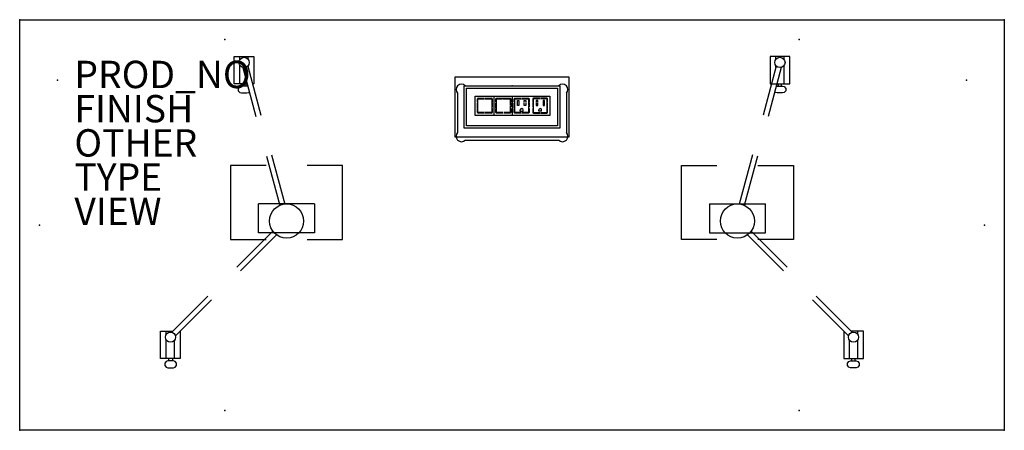
# Model space of a CAD drawing. Units: inches. Extents: x 0 to 72, y -30 to 0.
import ezdxf

# ---------------------------------------------------------------- set-up
doc = ezdxf.new("R2010")
doc.units = ezdxf.units.IN
doc.header["$MEASUREMENT"] = 0
for name, color, linetype in [('ELEC', 1, 'Continuous'), ('TABLE', 6, 'Continuous'), ('TABLE-FINISH', 7, 'Continuous'), ('TABLE-OTHER', 7, 'Continuous'), ('TABLE-PROD_NO', 7, 'Continuous'), ('TABLE-TYPE', 7, 'Continuous'), ('TABLE-VIEW', 7, 'Continuous')]:
    doc.layers.add(name, color=color, linetype=linetype)

msp = doc.modelspace()

# ---------------------------------------------------------------- linework, layer by layer
at = {"layer": 'ELEC'}
for p, q in [((31.844, -8.585), (31.844, -4.162)), ((31.844, -4.162), (40.157, -4.162)), ((40.157, -4.162), (40.157, -8.585)), ((32.504, -7.924), (32.504, -4.822)), ((32.504, -4.822), (39.496, -4.822)), ((32.679, -7.749), (32.679, -4.997)), ((32.679, -4.997), (39.322, -4.997)), ((39.322, -4.997), (39.322, -7.749)), ((39.496, -4.822), (39.496, -7.924)), ((33.317, -7.008, 0), (33.317, -5.587, 0)), ((33.317, -5.587, 0), (38.757, -5.587, 0)), ((33.517, -5.738, 0), (33.968, -5.738, 0)), ((34.012, -5.738, 0), (34.507, -5.738, 0)), ((34.687, -7.008, 0), (34.687, -5.587, 0)), ((34.867, -5.738, 0), (35.319, -5.738, 0)), ((35.362, -5.738, 0), (35.857, -5.738, 0)), ((36.037, -7.008, 0), (36.037, -5.587, 0)), ((36.217, -5.738, 0), (36.669, -5.738, 0)), ((36.712, -5.738, 0), (37.207, -5.738, 0)), ((38.061, -5.738, 0), (37.567, -5.738, 0)), ((38.557, -5.738, 0), (38.105, -5.738, 0)), ((38.757, -5.587, 0), (38.757, -7.008, 0)), ((33.467, -5.992, 0), (33.467, -5.788, 0)), ((33.467, -6.455, 0), (33.467, -6.075, 0)), ((33.507, -6.258, 0), (33.507, -5.841, 0)), ((33.507, -6.725, 0), (33.507, -6.303, 0)), ((33.57, -5.778, 0), (33.967, -5.778, 0)), ((34.007, -5.778, 0), (34.454, -5.778, 0)), ((34.517, -5.841, 0), (34.517, -6.23, 0)), ((34.517, -6.261, 0), (34.517, -6.725, 0)), ((34.557, -5.788, 0), (34.557, -6.039, 0)), ((34.557, -6.096, 0), (34.557, -6.378, 0)), ((34.557, -6.48, 0), (34.557, -6.778, 0)), ((34.817, -5.992, 0), (34.817, -5.788, 0)), ((34.817, -6.455, 0), (34.817, -6.075, 0)), ((34.857, -6.258, 0), (34.857, -5.841, 0)), ((34.857, -6.725, 0), (34.857, -6.303, 0)), ((34.92, -5.778, 0), (35.317, -5.778, 0)), ((35.357, -5.778, 0), (35.804, -5.778, 0)), ((35.867, -5.841, 0), (35.867, -6.23, 0)), ((35.867, -6.261, 0), (35.867, -6.725, 0)), ((35.907, -5.788, 0), (35.907, -6.039, 0)), ((35.907, -6.096, 0), (35.907, -6.378, 0)), ((35.907, -6.48, 0), (35.907, -6.778, 0)), ((36.167, -5.992, 0), (36.167, -5.788, 0)), ((36.167, -6.455, 0), (36.167, -6.075, 0)), ((36.207, -6.258, 0), (36.207, -5.841, 0)), ((36.207, -6.725, 0), (36.207, -6.303, 0)), ((36.27, -5.778, 0), (36.667, -5.778, 0)), ((36.391, -6.062, 0), (36.391, -5.894, 0)), ((36.391, -5.894, 0), (36.503, -5.894, 0)), ((36.391, -6.258, 0), (36.391, -6.093, 0)), ((36.503, -6.258, 0), (36.391, -6.258, 0)), ((36.503, -5.894, 0), (36.503, -6.071, 0)), ((36.503, -6.102, 0), (36.503, -6.258, 0)), ((36.707, -5.778, 0), (37.154, -5.778, 0)), ((36.893, -6.057, 0), (36.893, -5.894, 0)), ((36.893, -5.894, 0), (37.005, -5.894, 0)), ((36.893, -6.258, 0), (36.893, -6.09, 0)), ((37.005, -6.258, 0), (36.893, -6.258, 0)), ((37.005, -5.894, 0), (37.005, -6.059, 0)), ((37.005, -6.092, 0), (37.005, -6.258, 0)), ((37.217, -5.841, 0), (37.217, -6.23, 0)), ((37.217, -6.261, 0), (37.217, -6.725, 0)), ((37.257, -5.788, 0), (37.257, -6.039, 0)), ((37.257, -6.096, 0), (37.257, -6.378, 0)), ((37.257, -6.48, 0), (37.257, -6.778, 0)), ((37.517, -5.788, 0), (37.517, -6.039, 0)), ((37.517, -6.096, 0), (37.517, -6.378, 0)), ((37.517, -6.48, 0), (37.517, -6.778, 0)), ((37.557, -5.841, 0), (37.557, -6.23, 0)), ((37.557, -6.261, 0), (37.557, -6.725, 0)), ((38.066, -5.778, 0), (37.62, -5.778, 0)), ((37.769, -5.894, 0), (37.769, -6.059, 0)), ((37.881, -5.894, 0), (37.769, -5.894, 0)), ((37.769, -6.092, 0), (37.769, -6.258, 0)), ((37.769, -6.258, 0), (37.881, -6.258, 0)), ((37.881, -6.057, 0), (37.881, -5.894, 0)), ((37.881, -6.258, 0), (37.881, -6.09, 0)), ((38.504, -5.778, 0), (38.107, -5.778, 0)), ((38.271, -5.894, 0), (38.271, -6.071, 0)), ((38.383, -5.894, 0), (38.271, -5.894, 0)), ((38.271, -6.102, 0), (38.271, -6.258, 0)), ((38.271, -6.258, 0), (38.383, -6.258, 0)), ((38.383, -6.062, 0), (38.383, -5.894, 0)), ((38.383, -6.258, 0), (38.383, -6.093, 0)), ((38.567, -6.258, 0), (38.567, -5.841, 0)), ((38.567, -6.725, 0), (38.567, -6.303, 0)), ((38.607, -5.992, 0), (38.607, -5.788, 0)), ((38.607, -6.455, 0), (38.607, -6.075, 0)), ((38.757, -7.008, 0), (33.317, -7.008, 0)), ((33.467, -6.778, 0), (33.467, -6.516, 0)), ((33.985, -6.828, 0), (33.517, -6.828, 0)), ((33.981, -6.788, 0), (33.57, -6.788, 0)), ((34.454, -6.788, 0), (34.04, -6.788, 0)), ((34.507, -6.828, 0), (34.049, -6.828, 0)), ((34.817, -6.778, 0), (34.817, -6.516, 0)), ((35.335, -6.828, 0), (34.867, -6.828, 0)), ((35.331, -6.788, 0), (34.92, -6.788, 0)), ((35.804, -6.788, 0), (35.391, -6.788, 0)), ((35.857, -6.828, 0), (35.399, -6.828, 0)), ((36.167, -6.778, 0), (36.167, -6.516, 0)), ((36.685, -6.828, 0), (36.217, -6.828, 0)), ((36.681, -6.788, 0), (36.27, -6.788, 0)), ((36.609, -6.678, 0), (36.609, -6.589, 0)), ((36.609, -6.678, 0), (36.706, -6.678, 0)), ((36.715, -6.678, 0), (36.815, -6.678, 0)), ((37.154, -6.788, 0), (36.741, -6.788, 0)), ((37.207, -6.828, 0), (36.749, -6.828, 0)), ((36.815, -6.678, 0), (36.815, -6.589, 0)), ((37.567, -6.828, 0), (38.024, -6.828, 0)), ((37.62, -6.788, 0), (38.033, -6.788, 0)), ((37.959, -6.678, 0), (37.959, -6.589, 0)), ((38.059, -6.678, 0), (37.959, -6.678, 0)), ((38.165, -6.678, 0), (38.068, -6.678, 0)), ((38.089, -6.828, 0), (38.557, -6.828, 0)), ((38.092, -6.788, 0), (38.504, -6.788, 0)), ((38.165, -6.678, 0), (38.165, -6.589, 0)), ((38.607, -6.778, 0), (38.607, -6.516, 0)), ((39.322, -7.749), (32.679, -7.749)), ((40.157, -8.585), (31.844, -8.585)), ((39.496, -7.924), (32.504, -7.924))]:
    msp.add_line(p, q, dxfattribs=at)
for centre, radius, start, end in [((33.517, -5.788, 0), 0.05, 90, 180), ((34.507, -5.788, 0), 0.05, 0, 90), ((34.867, -5.788, 0), 0.05, 90, 180), ((35.857, -5.788, 0), 0.05, 0, 90), ((36.217, -5.788, 0), 0.05, 90, 180), ((37.207, -5.788, 0), 0.05, 0, 90), ((37.567, -5.788, 0), 0.05, 90, 180), ((38.557, -5.788, 0), 0.05, 0, 90), ((33.57, -5.841, 0), 0.063, 90, 180), ((34.454, -5.841, 0), 0.063, 360, 90), ((34.92, -5.841, 0), 0.063, 90, 180), ((35.804, -5.841, 0), 0.063, 360, 90), ((36.27, -5.841, 0), 0.063, 90, 180), ((37.154, -5.841, 0), 0.063, 360, 90), ((37.62, -5.841, 0), 0.063, 90, 180), ((38.504, -5.841, 0), 0.063, 360, 90), ((33.517, -6.778, 0), 0.05, 180, 270), ((33.57, -6.725, 0), 0.063, 180, 270), ((34.454, -6.725, 0), 0.063, 270, 0), ((34.507, -6.778, 0), 0.05, 270, 360), ((34.867, -6.778, 0), 0.05, 180, 270), ((34.92, -6.725, 0), 0.063, 180, 270), ((35.804, -6.725, 0), 0.063, 270, 0), ((35.857, -6.778, 0), 0.05, 270, 360), ((36.217, -6.778, 0), 0.05, 180, 270), ((36.27, -6.725, 0), 0.063, 180, 270), ((36.712, -6.594, 0), 0.103, 90.15221, 177.13771), ((36.712, -6.594, 0), 0.103, 2.86229, 81.90605), ((37.154, -6.725, 0), 0.063, 270, 0), ((37.207, -6.778, 0), 0.05, 270, 360), ((37.567, -6.778, 0), 0.05, 180, 270), ((37.62, -6.725, 0), 0.063, 180, 270), ((38.062, -6.594, 0), 0.103, 98.09395, 177.13771), ((38.062, -6.594, 0), 0.103, 2.86229, 89.84779), ((38.504, -6.725, 0), 0.063, 270, 0), ((38.557, -6.778, 0), 0.05, 270, 360)]:
    msp.add_arc(centre, radius, start, end, dxfattribs=at)
msp.add_point((36, -4.822), dxfattribs=at)
at = {"layer": 'TABLE'}
for p, q in [((0, -30), (0, 0)), ((0, 0), (72, 0)), ((72, 0), (72, -30)), ((15.68, -4.684), (15.681, -2.684)), ((15.681, -2.684), (17.112, -2.684)), ((16.094, -2.917), (16.094, -2.684)), ((16.697, -2.88), (16.697, -2.684)), ((17.112, -2.684), (17.112, -4.684)), ((54.888, -2.684), (54.888, -4.684)), ((56.319, -2.684), (54.888, -2.684)), ((55.303, -2.88), (55.303, -2.684)), ((55.906, -2.917), (55.906, -2.684)), ((56.32, -4.684), (56.319, -2.684)), ((16.094, -4.684), (16.094, -3.325)), ((16.308, -3.482), (17.275, -7.074)), ((16.671, -3.385), (17.639, -6.979)), ((16.696, -3.478), (16.697, -3.362)), ((55.329, -3.385), (54.361, -6.979)), ((55.692, -3.482), (54.725, -7.074)), ((55.304, -3.478), (55.303, -3.362)), ((55.906, -4.684), (55.906, -3.325)), ((16.632, -4.684), (15.68, -4.684)), ((16.094, -4.888), (15.986, -5.017)), ((15.986, -5.017), (15.986, -5.193)), ((16.221, -4.857), (16.094, -4.888)), ((16.622, -4.857), (16.221, -4.857)), ((16.294, -4.856), (16.294, -4.683)), ((16.546, -4.683), (16.546, -4.856)), ((16.683, -4.873), (16.622, -4.857)), ((17.112, -4.684), (17.021, -4.684)), ((32.024, -4.822), (32.024, -4.824)), ((32.024, -4.822), (32.026, -4.822)), ((32.58, -4.822), (39.42, -4.822)), ((39.974, -4.822), (39.976, -4.822)), ((39.976, -4.822), (39.976, -4.824)), ((54.888, -4.684), (56.32, -4.684)), ((55.317, -4.873), (55.378, -4.857)), ((55.378, -4.857), (55.779, -4.857)), ((55.454, -4.683), (55.454, -4.856)), ((55.706, -4.856), (55.706, -4.683)), ((55.779, -4.857), (55.906, -4.888)), ((55.906, -4.888), (56.014, -5.017)), ((56.014, -5.017), (56.014, -5.193)), ((15.986, -5.193), (16.091, -5.319)), ((16.091, -5.319), (16.221, -5.355)), ((16.221, -5.355), (16.62, -5.355)), ((16.62, -5.355), (16.746, -5.315)), ((16.746, -5.315), (16.788, -5.265)), ((32.024, -5.378), (32.024, -8.242)), ((39.976, -5.378), (39.976, -8.242)), ((55.254, -5.315), (55.212, -5.265)), ((55.38, -5.355), (55.254, -5.315)), ((55.779, -5.355), (55.38, -5.355)), ((55.909, -5.319), (55.779, -5.355)), ((56.014, -5.193), (55.909, -5.319)), ((32.024, -8.796), (32.024, -8.798)), ((32.024, -8.798), (32.026, -8.798)), ((32.58, -8.798), (39.42, -8.798)), ((39.974, -8.798), (39.976, -8.798)), ((39.976, -8.796), (39.976, -8.798)), ((18.054, -9.971), (19.021, -13.564)), ((18.418, -9.876), (19.386, -13.469)), ((53.582, -9.876), (52.614, -13.469)), ((53.946, -9.971), (52.979, -13.564)), ((18.015, -10.662), (15.415, -10.662)), ((15.415, -10.662), (15.415, -16.062)), ((23.615, -10.662), (21.015, -10.662)), ((23.615, -16.062), (23.615, -10.662)), ((48.385, -10.662), (50.985, -10.662)), ((48.385, -16.062), (48.385, -10.662)), ((53.985, -10.662), (56.585, -10.662)), ((56.585, -10.662), (56.585, -16.062)), ((17.465, -15.582), (17.465, -13.457)), ((21.555, -13.457), (21.555, -15.582)), ((50.445, -13.457), (50.445, -15.582)), ((54.535, -15.582), (54.535, -13.457)), ((15.885, -18.089), (18.515, -15.462)), ((16.15, -18.357), (18.784, -15.726)), ((55.85, -18.357), (53.216, -15.726)), ((56.115, -18.089), (53.485, -15.462)), ((15.415, -16.062), (18.015, -16.062)), ((21.015, -16.062), (23.615, -16.062)), ((50.985, -16.062), (48.385, -16.062)), ((56.585, -16.062), (53.985, -16.062)), ((11.134, -22.837), (13.763, -20.21)), ((11.393, -23.108), (14.027, -20.477)), ((60.607, -23.108), (57.973, -20.477)), ((60.866, -22.837), (58.237, -20.21)), ((10.301, -24.761), (10.301, -22.761)), ((10.301, -22.761), (11.21, -22.761)), ((10.715, -22.993), (10.715, -22.761)), ((11.733, -22.761), (11.733, -24.761)), ((60.267, -22.761), (60.267, -24.761)), ((61.699, -22.761), (60.79, -22.761)), ((61.285, -22.993), (61.285, -22.761)), ((61.699, -24.761), (61.699, -22.761)), ((10.714, -24.761), (10.715, -23.401)), ((11.317, -24.761), (11.317, -23.438)), ((60.683, -24.761), (60.683, -23.438)), ((61.286, -24.761), (61.285, -23.401)), ((11.733, -24.761), (10.301, -24.761)), ((10.714, -24.964), (10.606, -25.093)), ((10.606, -25.093), (10.606, -25.269)), ((10.841, -24.934), (10.714, -24.964)), ((11.243, -24.934), (10.841, -24.934)), ((10.914, -24.932), (10.914, -24.759)), ((11.167, -24.759), (11.167, -24.932)), ((11.369, -24.966), (11.243, -24.934)), ((11.473, -25.095), (11.369, -24.966)), ((11.475, -25.264), (11.473, -25.095)), ((60.267, -24.761), (61.699, -24.761)), ((60.525, -25.264), (60.527, -25.095)), ((60.527, -25.095), (60.631, -24.966)), ((60.631, -24.966), (60.757, -24.934)), ((60.757, -24.934), (61.159, -24.934)), ((60.833, -24.759), (60.833, -24.932)), ((61.086, -24.932), (61.086, -24.759)), ((61.159, -24.934), (61.286, -24.964)), ((61.286, -24.964), (61.394, -25.093)), ((61.394, -25.093), (61.394, -25.269)), ((10.606, -25.269), (10.712, -25.396)), ((10.712, -25.396), (10.841, -25.431)), ((10.841, -25.431), (11.24, -25.431)), ((11.24, -25.431), (11.367, -25.391)), ((11.367, -25.391), (11.475, -25.264)), ((60.633, -25.391), (60.525, -25.264)), ((60.76, -25.431), (60.633, -25.391)), ((61.159, -25.431), (60.76, -25.431)), ((61.288, -25.396), (61.159, -25.431)), ((61.394, -25.269), (61.288, -25.396)), ((72, -30), (0, -30))]:
    msp.add_line(p, q, dxfattribs=at)
at = {"layer": 'TABLE', "extrusion": (0, -1, 2.22045e-16)}
for p, q in [((21.555, -13.457), (17.465, -13.457)), ((50.445, -13.457), (54.535, -13.457)), ((21.555, -15.582), (17.465, -15.582)), ((50.445, -15.582), (54.535, -15.582))]:
    msp.add_line(p, q, dxfattribs=at)
at = {"layer": 'TABLE'}
for centre, radius in [((16.409, -3.121), 0.375), ((55.591, -3.121), 0.375), ((19.515, -14.712), 1.25), ((52.485, -14.712), 1.25), ((11.03, -23.197), 0.375), ((60.97, -23.197), 0.375)]:
    msp.add_circle(centre, radius, dxfattribs=at)
for centre, start, end in [((32.303, -5.101), 45.15537, 224.84463), ((39.697, -5.101), 315.15537, 134.84463), ((32.303, -8.519), 135.15537, 314.84463), ((39.697, -8.519), 225.15537, 44.84463)]:
    msp.add_arc(centre, 0.394, start, end, dxfattribs=at)
for p in [(0, 0), (72, 0), (15, -1.456), (57, -1.456), (2.775, -4.409), (69.225, -4.409), (1.456, -15), (70.544, -15), (15, -28.544), (57, -28.544), (0, -30), (72, -30)]:
    msp.add_point(p, dxfattribs=at)

# ---------------------------------------------------------------- texts
at = {"layer": 'TABLE-FINISH'}
msp.add_attdef('FINISH', (4, -7.5), '', height=2, dxfattribs=at)
at = {"layer": 'TABLE-OTHER'}
msp.add_attdef('OTHER', (4, -10), '', height=2, dxfattribs=at)
at = {"layer": 'TABLE-PROD_NO', "flags": 8}
msp.add_attdef('PROD_NO', (4, -5), 'AM3WMP-3072', height=2, dxfattribs=at)
at = {"layer": 'TABLE-TYPE', "flags": 2}
msp.add_attdef('TYPE', (4, -12.5), 'TABLE', height=2, dxfattribs=at)
at = {"layer": 'TABLE-VIEW', "flags": 2}
msp.add_attdef('VIEW', (4, -15), 'P', height=2, dxfattribs=at)

doc.saveas('drawing.dxf')
